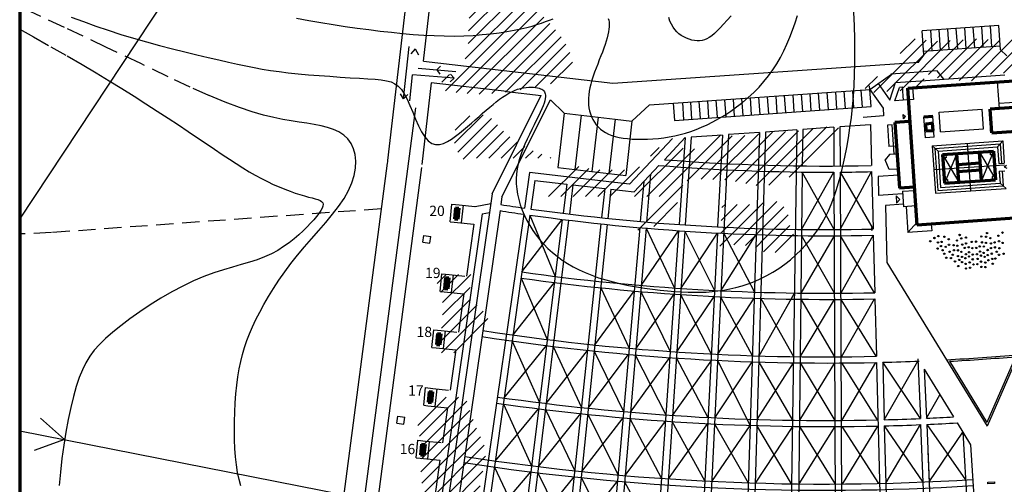
# Model space of a CAD drawing. Units: millimetres. Extents: x -1958 to 61275, y 559 to 85746.
# Drawn here: x 519 to 29315, y 51181 to 64766 of the extents above; entities that cross this region are included whole.
import ezdxf

# ---------------------------------------------------------------- set-up
doc = ezdxf.new("R2010")
doc.units = ezdxf.units.MM
doc.linetypes.add('DASHED', pattern=[19.05, 12.7, -6.35])
for name, color, linetype, lineweight in [('025', 1, 'Continuous', 30), ('035', 2, 'Continuous', 30), ('070', 3, 'Continuous', 70), ('M_DROGI', 4, 'Continuous', 30), ('M_DROGI POLNE', 5, 'Continuous', 30), ('M_LINIA ELEKTRYCZNA', 1, 'Continuous', 30)]:
    doc.layers.add(name, color=color, linetype=linetype, lineweight=lineweight)
doc.styles.get("Standard").update_dxf_attribs({"font": 'ARIAL.TTF'})
pattern_1 = [(45, (2486907.7, 2153703.32), (-179.605122, 179.605122), [])]

msp = doc.modelspace()

# ---------------------------------------------------------------- hatches: boundary and pattern name
at = {"layer": '035'}
h = msp.add_hatch(dxfattribs=at)
h.set_pattern_fill('ANSI31', color=256, scale=80, style=0)
h.set_pattern_definition(pattern_1)
edge = h.paths.add_edge_path()
edge.add_spline(control_points=[(12823.88, 62705.42), (13142.1, 62655.09), (13845.05, 62543.91), (14794.47, 62647.22), (15720.77, 62808.28), (16868.69, 63033.01), (16526.16, 64111.8), (16001.75, 64690.11), (15392.35, 65311.68), (15248.69, 66052.6), (14698.86, 66761.06), (14700.06, 67576.53), (14184.29, 69139.25), (13638.27, 68011.24), (14071.66, 67154.97), (13338.47, 66228.28), (13711.85, 65246.97), (13633.05, 64442.91), (13641.06, 63496.26), (13155.01, 63198.47), (12881.37, 63030.81)], knot_values=[0, 0, 0, 0, 967.05585376, 2136.29279453, 2771.39336425, 3983.89234413, 4635.98679721, 5610.20523098, 6442.22661845, 7139.47589851, 7831.00333358, 8960.14744183, 10079.17539612, 10647.74715493, 11672.04157056, 12852.05343363, 13578.41821764, 14635.19006408, 15324.54894711, 16212.66070321, 16212.66070321, 16212.66070321, 16212.66070321], degree=3, periodic=0)
edge.add_line((12881.37, 63030.81), (12823.88, 62705.42))
h = msp.add_hatch(dxfattribs=at)
h.set_pattern_fill('ANSI31', color=256, scale=80, style=0)
h.set_pattern_definition(pattern_1)
h.paths.add_polyline_path([(31937.16, 63871.1), (31044.32, 64166.21), (30398.28, 64152.76), (29738.79, 64220.03), (29173.49, 64166.21), (28527.4, 64206.58), (28024.17, 64171.39), (27289.15, 64139.32), (26683.43, 64206.58), (26414.29, 64072.05), (26185.47, 63587.74), (25929.74, 63170.69), (25229.82, 63036.19), (25258.63, 62619.29), (26024.91, 62672.26), (26408.29, 62698.76), (26929.43, 62813.81), (27003.26, 63223.57), (27269.98, 63059.38), (27519.37, 63076.82), (28108.78, 62961.3), (28527.84, 62990.6), (28766.33, 63164.01), (29015.72, 63181.45), (29550.34, 63224.51), (29886.81, 63184.17), (30169.46, 63130.35), (30724, 62997.09), (31107.77, 62722.9), (31367.39, 62524.95), (31501.96, 62175.2), (31555.79, 61771.6), (31690.41, 61354.56), (31950.54, 61136.31), (32511.44, 60870.27), (32794.09, 60816.46), (33089.4, 60861.38), (33647.23, 60850.45), (33935.39, 61218.25), (33834.86, 61402.92), (33727.65, 61585.04), (33843.94, 62027.22), (33749.69, 62363.52), (33480.5, 62619.14), (33009.45, 63009.26), (32471.79, 63264.43)])
h = msp.add_hatch(dxfattribs=at)
h.set_pattern_fill('ANSI31', color=256, scale=80, style=0)
h.set_pattern_definition(pattern_1)
edge = h.paths.add_edge_path()
edge.add_spline(control_points=[(21242.62, 59376.72), (21181.9, 59372.49), (21121.45, 59360.85), (21060.65, 59354.58)], knot_values=[2066.68170692, 2066.68170692, 2066.68170692, 2066.68170692, 2249.78523192, 2249.78523192, 2249.78523192, 2249.78523192], degree=3, periodic=0)
edge.add_line((21060.65, 59354.58), (20992.84, 58026.31))
edge.add_spline(control_points=[(20992.84, 58026.31), (21060.73, 58051.31), (21115.74, 58116.88), (21183.47, 58145.66)], knot_values=[5916.71848989, 5916.71848989, 5916.71848989, 5916.71848989, 6141.62429311, 6141.62429311, 6141.62429311, 6141.62429311], degree=3, periodic=0)
edge.add_line((21183.47, 58145.66), (21242.62, 59376.72))
edge = h.paths.add_edge_path()
edge.add_spline(control_points=[(22171.81, 59395.94), (22059.89, 59375.7), (21859.65, 59358.38), (21550.34, 59354.26), (21355.6, 59384.61), (21242.62, 59376.72)], knot_values=[1135.27197612, 1135.27197612, 1135.27197612, 1135.27197612, 1484.1044585, 1725.94106687, 2066.68170692, 2066.68170692, 2066.68170692, 2066.68170692], degree=3, periodic=0)
edge.add_line((21242.62, 59376.72), (21183.47, 58145.66))
edge.add_spline(control_points=[(21183.47, 58145.66), (21244.7, 58171.68), (21354.67, 58165.46), (21496.19, 58212.84), (21602.74, 58190.22), (21717.43, 58168.97), (21823.4, 58155.69), (21947.07, 58163.16), (22034.1, 58095.73), (22097.03, 58056.32), (22127.53, 58039.61)], knot_values=[6141.62429311, 6141.62429311, 6141.62429311, 6141.62429311, 6344.96862396, 6453.79747621, 6582.58950105, 6662.12906937, 6805.07171907, 6904.87342997, 7019.56239427, 7122.64336771, 7122.64336771, 7122.64336771, 7122.64336771], degree=3, periodic=0)
edge.add_line((22127.53, 58039.61), (22171.81, 59395.94))
edge = h.paths.add_edge_path()
edge.add_spline(control_points=[(22353.41, 59433.35), (22292.07, 59421), (22232.88, 59406.98), (22171.81, 59395.94)], knot_values=[944.94265754, 944.94265754, 944.94265754, 944.94265754, 1135.27197612, 1135.27197612, 1135.27197612, 1135.27197612], degree=3, periodic=0)
edge.add_line((22171.81, 59395.94), (22127.53, 58039.61))
edge.add_spline(control_points=[(22127.53, 58039.61), (22185.78, 58007.71), (22246.63, 57982.94), (22309.95, 57968.23)], knot_values=[7122.64336771, 7122.64336771, 7122.64336771, 7122.64336771, 7319.51351788, 7319.51351788, 7319.51351788, 7319.51351788], degree=3, periodic=0)
edge.add_line((22309.95, 57968.23), (22353.41, 59433.35))
h = msp.add_hatch(dxfattribs=at)
h.set_pattern_fill('ANSI31', color=256, scale=80, style=0)
h.set_pattern_definition(pattern_1)
edge = h.paths.add_edge_path()
edge.add_spline(control_points=[(23155.48, 58468.57), (23147.02, 58528.12), (23048.41, 58631.69), (23040.09, 58812.18), (22992.14, 58973.62), (23002.41, 59142.63), (22838.23, 59318.21), (22763.04, 59419.62), (22620.87, 59464.62)], knot_values=[180.95708123, 180.95708123, 180.95708123, 180.95708123, 366.92463406, 563.55299589, 708.54705939, 873.44379943, 1047.00387992, 1368.87379128, 1368.87379128, 1368.87379128, 1368.87379128], degree=3, periodic=0)
edge.add_spline(control_points=[(22620.87, 59464.62), (22592.56, 59462.95), (22529.63, 59460.66), (22471.33, 59453.66), (22440.59, 59448.98)], knot_values=[688.83211333, 688.83211333, 688.83211333, 688.83211333, 765.49186611, 856.6237116, 856.6237116, 856.6237116, 856.6237116], degree=3, periodic=0)
edge.add_spline(control_points=[(22440.59, 59448.98), (22410.8, 59444.44), (22381.87, 59439.07), (22353.41, 59433.35)], knot_values=[856.6237116, 856.6237116, 856.6237116, 856.6237116, 944.94265754, 944.94265754, 944.94265754, 944.94265754], degree=3, periodic=0)
edge.add_line((22353.41, 59433.35), (22309.95, 57968.23))
edge.add_spline(control_points=[(22309.95, 57968.23), (22421.56, 57942.32), (22609.7, 57950.79), (22859.56, 58011.41), (22966.3, 58101.83), (23015.56, 58154.67)], knot_values=[7319.51351788, 7319.51351788, 7319.51351788, 7319.51351788, 7666.47821355, 7866.75423222, 8078.5089438, 8078.5089438, 8078.5089438, 8078.5089438], degree=3, periodic=0)
edge.add_spline(control_points=[(23015.56, 58154.67), (23065.72, 58221.56), (23115.87, 58288.46), (23142.47, 58369.35), (23142.47, 58369.35)], knot_values=[1468.9335806, 1468.9335806, 1468.9335806, 1468.9335806, 1593.6289002, 1718.3242198, 1718.3242198, 1718.3242198, 1718.3242198], degree=3, periodic=0)
edge.add_spline(control_points=[(23142.47, 58369.35), (23149.79, 58401.49), (23153.19, 58434.83), (23155.48, 58468.57)], knot_values=[8329.78892393, 8329.78892393, 8329.78892393, 8329.78892393, 8430.15565553, 8430.15565553, 8430.15565553, 8430.15565553], degree=3, periodic=0)
h = msp.add_hatch(dxfattribs=at)
h.set_pattern_fill('ANSI31', color=256, scale=80, style=0)
h.set_pattern_definition(pattern_1)
edge = h.paths.add_edge_path()
edge.add_spline(control_points=[(11982.2, 38572.14), (12267.22, 38770.18), (12885.66, 39199.9), (11814.15, 39982.22), (11278.37, 41063.67), (12160.54, 42018.55), (11910.85, 43358.3), (12998.29, 43923.8), (13736.91, 45199.91), (12269.67, 45979.56), (12897.51, 47215.05), (12397.37, 47707.45), (12109.92, 47990.45)], knot_values=[0, 0, 0, 0, 841.14062001, 1825.15148363, 3020.86326877, 4105.71204356, 5247.99103636, 6547.28639364, 7429.74221104, 9017.09532515, 9815.94456954, 10895.54568535, 10895.54568535, 10895.54568535, 10895.54568535], degree=3, periodic=0)
edge.add_line((12109.92, 47990.45), (11931.29, 48801.28))
edge.add_line((11931.29, 48801.28), (12470.76, 49220.64))
edge.add_line((12470.76, 49220.64), (12890.43, 50139.32))
edge.add_line((12890.43, 50139.32), (13929.65, 50778.4))
edge.add_line((13929.65, 50778.4), (14169.39, 52176.43))
edge.add_line((14169.39, 52176.43), (13934.22, 52699.61))
edge.add_line((13934.22, 52699.61), (12165.1, 52883.09))
edge.add_spline(control_points=[(12165.1, 52883.09), (12180.14, 52787.37), (12234.41, 52459.08), (12304.96, 51951.26), (12192.66, 51312.34), (12599.43, 50421.71), (12035.26, 49831.95), (11648.21, 49427.34)], knot_values=[0, 0, 0, 0, 288.93860566, 990.4665509, 1530.08052299, 2203.80555091, 3676.02729037, 3676.02729037, 3676.02729037, 3676.02729037], degree=3, periodic=0)
edge.add_spline(control_points=[(11648.21, 49427.34), (11451.28, 49179.24), (11108.53, 48747.42), (10939.95, 47906.56), (11357.46, 47321.16), (11878.67, 46397.02), (10771.59, 45719.44), (11018.6, 44729.25), (10767.11, 43918.16), (10814.35, 43027.63), (10418.27, 42092.22), (10470.35, 40989.14), (10624.16, 39883.46), (10343.35, 38992.05), (10097.94, 38569.31), (9981.54, 38368.8)], knot_values=[0, 0, 0, 0, 949.79164964, 1653.12182601, 2351.31826906, 3078.34729253, 4455.81507494, 5055.29021939, 5941.6461506, 6965.55819409, 7673.37087096, 8932.1928158, 10210.9708111, 10981.9553207, 11677.54590575, 11677.54590575, 11677.54590575, 11677.54590575], degree=3, periodic=0)
edge.add_spline(control_points=[(9981.54, 38368.8), (9967.18, 38278.61), (9919.57, 37979.65), (9988.99, 37578), (10146.34, 37132.7), (10232.16, 36676.72), (10272.74, 36229.91), (10378.72, 35940.13), (10403.76, 35834.13), (10410.59, 35803.52)], knot_values=[4430.09805905, 4430.09805905, 4430.09805905, 4430.09805905, 4703.39161508, 5336.05107838, 5620.11745726, 6121.98070341, 6723.74718139, 6954.20266096, 7047.28109666, 7047.28109666, 7047.28109666, 7047.28109666], degree=3, periodic=0)
edge.add_line((10410.59, 35803.52), (12483.27, 35850.07))
edge.add_spline(control_points=[(12483.27, 35850.07), (12665.91, 36064.48), (13179.19, 36463.82), (12816.55, 37201.4), (12124.19, 37501.69), (11284.79, 37098.43), (10941.82, 38164.87), (11569.71, 38410.66), (11982.2, 38572.14)], knot_values=[4949.87957876, 4949.87957876, 4949.87957876, 4949.87957876, 5763.85925672, 6289.38734854, 7092.89040672, 7860.31183234, 8439.50953257, 9548.78776515, 9548.78776515, 9548.78776515, 9548.78776515], degree=3, periodic=0)

# ---------------------------------------------------------------- linework, layer by layer
at = {"layer": '025'}
for p, q in [((29156.53, 64594.72), (26912.01, 64437.77)), ((27951.43, 63908.98), (27909.58, 64507.52)), ((28200.82, 63926.42), (28158.97, 64524.96)), ((28450.21, 63943.86), (28408.36, 64542.4)), ((28699.6, 63961.3), (28657.75, 64559.84)), ((28948.99, 63978.74), (28907.14, 64577.28)), ((29206.14, 63885.2), (29156.53, 64594.72)), ((26960.75, 63740.76), (26912.01, 64437.77)), ((27203.26, 63856.67), (27161.4, 64455.21)), ((27452.65, 63874.11), (27410.79, 64472.64)), ((27702.04, 63891.55), (27660.18, 64490.08)), ((29198.38, 63996.18), (26953.87, 63839.23)), ((26960.75, 63740.76), (26788.13, 63512.47)), ((29206.14, 63885.2), (29383.55, 63708.4)), ((25380.76, 62723.55), (26018.36, 63173.02)), ((27346.25, 63265.87), (25992.78, 63171.23)), ((26876.65, 62978.52), (29327.36, 63149.89)), ((27544.6, 63025.23), (27346.25, 63265.87)), ((25627.68, 62897.61), (25966.45, 62417.05)), ((25966.45, 62417.05), (26136.83, 62926.79)), ((26116.9, 62393.97), (26247.31, 62784.14)), ((26136.83, 62926.79), (26876.65, 62978.52)), ((26331.41, 62790.03), (26247.31, 62784.14)), ((26330.72, 62799.88), (26357.92, 62410.83)), ((29171.93, 62164.95), (29117.17, 62948.04)), ((25383.22, 62723.72), (25769.19, 62176.2)), ((26633.24, 62774.35), (26657.19, 62431.75)), ((26357.92, 62410.83), (26116.9, 62393.97)), ((26657.19, 62431.75), (26357.92, 62410.83)), ((29764.99, 62356.79), (29161.46, 62314.59)), ((25784.87, 61951.89), (25187.06, 61910.09)), ((25769.19, 62176.2), (25784.87, 61951.89)), ((26365.76, 61867.33), (26356.93, 61993.61)), ((26356.93, 61993.61), (26422.48, 61934.75)), ((26365.76, 61867.33), (26356.93, 61993.61)), ((26356.93, 61993.61), (26422.48, 61934.75)), ((26365.76, 61867.33), (26422.48, 61934.75)), ((26365.76, 61867.33), (26422.48, 61934.75)), ((26963.97, 61922.4), (27223.34, 61940.54)), ((27006.52, 61313.89), (26963.97, 61922.4)), ((27006.52, 61313.89), (26963.97, 61922.4)), ((27265.89, 61332.03), (27223.34, 61940.54)), ((27265.89, 61332.03), (27223.34, 61940.54)), ((27412.11, 62065.68), (28668.56, 62153.54)), ((27452.92, 61482.1), (27412.11, 62065.68)), ((27452.92, 61482.1), (27412.11, 62065.68)), ((28708.21, 61569.88), (28667.4, 62153.46)), ((26037.25, 61688.65), (25897.59, 61678.89)), ((25897.59, 61678.89), (25940.83, 61060.5)), ((26097.23, 60830.85), (26037.25, 61688.65)), ((27452.92, 61482.1), (28709.37, 61569.96)), ((18353.17, 59953.45), (19610.16, 61290.93)), ((25937.94, 61065.54), (26159.93, 61081.06)), ((27265.89, 61332.03), (27006.52, 61313.89)), ((27202.07, 61074.7), (29269.08, 61219.24)), ((27202.07, 61074.7), (27299.01, 59688.46)), ((27377.11, 60922.54), (27202.07, 61074.7)), ((27287.46, 61000.47), (29194.86, 61133.85)), ((28332.59, 59760.74), (28235.66, 61146.97)), ((29269.08, 61219.24), (29111.58, 61043.82)), ((29194.86, 61133.85), (29234.38, 60568.59)), ((29269.08, 61219.24), (29314.19, 60574.17)), ((25956.92, 60821.04), (25829.23, 60670.98)), ((26097.23, 60830.85), (25956.92, 60821.04)), ((26177.04, 60836.43), (26107.21, 60831.55)), ((27287.46, 61000.47), (27373.23, 59773.85)), ((27377.11, 60922.54), (29116.92, 61044.2)), ((27377.11, 60922.54), (27451.17, 59863.5)), ((27377.11, 60922.54), (27451.33, 59861.18)), ((27506.57, 60820.51), (27983.41, 60011.8)), ((27527.92, 60801.95), (27607.72, 60807.53)), ((27607.72, 60807.53), (27527.92, 60801.95)), ((27527.92, 60801.95), (27533.5, 60722.15)), ((27924.81, 60849.76), (27564.43, 59982.51)), ((27607.72, 60807.53), (27613.3, 60727.73)), ((28584.68, 60895.9), (29062.25, 60087.24)), ((29003.14, 60921.98), (28643.27, 60057.94)), ((28984.36, 60903.8), (28904.56, 60898.22)), ((28904.56, 60898.22), (28910.14, 60818.41)), ((28910.14, 60818.41), (28904.56, 60898.22)), ((28910.14, 60818.41), (28904.56, 60898.22)), ((28910.14, 60818.41), (28989.94, 60823.99)), ((28989.94, 60823.99), (28910.14, 60818.41)), ((28910.14, 60818.41), (28989.94, 60823.99)), ((28984.36, 60903.8), (28989.94, 60823.99)), ((29116.92, 61044.2), (29150.59, 60562.73)), ((18486.64, 59730.42), (19214.21, 60504.57)), ((25946.22, 60380.61), (25828.86, 60670.55)), ((27250.54, 60381.58), (29317.55, 60526.12)), ((27613.3, 60727.73), (27533.5, 60722.15)), ((29150.59, 60562.73), (29314.19, 60574.17)), ((29313.45, 60462.68), (29380.02, 60509.2)), ((26220.19, 60219.29), (25620.87, 60177.39)), ((26207.63, 60398.89), (25946.22, 60380.61)), ((29034.59, 60185.55), (28954.78, 60179.97)), ((29034.59, 60185.55), (29040.17, 60105.75)), ((29166.22, 60339.11), (29329.82, 60350.55)), ((29166.22, 60339.11), (29191.14, 59982.83)), ((29168.18, 60311.18), (29190.97, 59985.16)), ((29250.02, 60344.97), (29280.63, 59907.23)), ((29313.45, 60462.68), (29385.85, 60425.88)), ((18353.17, 59953.45), (17831.64, 60014.2)), ((25620.87, 60177.39), (25634.96, 59623.51)), ((27373.23, 59773.85), (29280.63, 59907.23)), ((27451.33, 59861.18), (29191.14, 59982.83)), ((27578.14, 60083.71), (27657.95, 60089.29)), ((27657.95, 60089.29), (27578.14, 60083.71)), ((27578.14, 60083.71), (27583.72, 60003.9)), ((27663.53, 60009.48), (27583.72, 60003.9)), ((27657.95, 60089.29), (27663.53, 60009.48)), ((28954.78, 60179.97), (28960.36, 60100.17)), ((28955.83, 60165.01), (28958.27, 60130.09)), ((29040.17, 60105.75), (28960.36, 60100.17)), ((29366.01, 59833), (29190.97, 59985.16)), ((17810.44, 59809.18), (18486.64, 59730.42)), ((26341.06, 59672.89), (25634.96, 59623.51)), ((26151.29, 59610.59), (26166.25, 59396.66)), ((26151.29, 59610.59), (26166.25, 59396.66)), ((26254.89, 59510.34), (26151.29, 59610.59)), ((26332.57, 59747.48), (26697.75, 59773.01)), ((26332.57, 59747.48), (26363.96, 59298.57)), ((27299.01, 59688.46), (29366.01, 59833)), ((13104.97, 58858.14), (13157.06, 59372.8)), ((13157.06, 59372.8), (13375.94, 59350.65)), ((13375.94, 59350.65), (13834.41, 59304.25)), ((13375.94, 59350.65), (13834.41, 59304.25)), ((13443.25, 58823.91), (13495.33, 59338.57)), ((13836.32, 59305.24), (14292.81, 59388.51)), ((26358.73, 59373.39), (25840.51, 59337.15)), ((26254.89, 59510.34), (26166.25, 59396.66)), ((26729.15, 59324.11), (26363.96, 59298.57)), ((13316.13, 59256.19), (13284.18, 58940.52)), ((14047.01, 59086.99), (14254.92, 59124.92)), ((26439.85, 59303.88), (26493.32, 58539.27)), ((13104.97, 58858.14), (13224.36, 58846.06)), ((13224.36, 58846.06), (13323.86, 58835.99)), ((13323.86, 58835.99), (13801.92, 58787.61)), ((26493.32, 58539.27), (26762.38, 58848.8)), ((27176.96, 58788.35), (27190.96, 58588.06)), ((27190.96, 58588.06), (26493.32, 58539.27)), ((12812.19, 56821.11), (12864.28, 57335.76)), ((12864.28, 57335.76), (13083.16, 57313.61)), ((13083.16, 57313.61), (13541.63, 57267.21)), ((13083.16, 57313.61), (13541.63, 57267.21)), ((13023.35, 57219.16), (12991.4, 56903.48)), ((13150.47, 56786.87), (13202.55, 57301.53)), ((12812.19, 56821.11), (12931.58, 56809.02)), ((12931.58, 56809.02), (13031.08, 56798.95)), ((13031.08, 56798.95), (13509.14, 56750.57)), ((12576.82, 55183.49), (12628.91, 55698.15)), ((12628.91, 55698.15), (12847.79, 55676)), ((12787.98, 55581.54), (12756.03, 55265.86)), ((12847.79, 55676), (13306.26, 55629.6)), ((12847.79, 55676), (13306.26, 55629.6)), ((12915.1, 55149.25), (12967.18, 55663.91)), ((12576.82, 55183.49), (12696.21, 55171.41)), ((12696.21, 55171.41), (12795.71, 55161.34)), ((12795.71, 55161.34), (13273.77, 55112.95)), ((12333.67, 53491.7), (12385.75, 54006.36)), ((12385.75, 54006.36), (12604.64, 53984.21)), ((12544.82, 53889.75), (12512.87, 53574.08)), ((12604.64, 53984.21), (13063.1, 53937.81)), ((12604.64, 53984.21), (13063.1, 53937.81)), ((12671.94, 53457.47), (12724.03, 53972.13)), ((12333.67, 53491.7), (12453.06, 53479.62)), ((12453.06, 53479.62), (12552.55, 53469.55)), ((12552.55, 53469.55), (13030.61, 53421.17)), ((12112.6, 51953.64), (12164.69, 52468.3)), ((12164.69, 52468.3), (12383.57, 52446.14)), ((12383.57, 52446.14), (12842.04, 52399.74)), ((12383.57, 52446.14), (12842.04, 52399.74)), ((12450.87, 51919.4), (12502.96, 52434.06)), ((12323.76, 52351.69), (12291.81, 52036.01)), ((12112.6, 51953.64), (12231.99, 51941.55)), ((12231.99, 51941.55), (12331.48, 51931.49)), ((12331.48, 51931.49), (12809.55, 51883.1))]:
    msp.add_line(p, q, dxfattribs=at)
msp.add_circle((28284.13, 60453.86), 9.07, dxfattribs=at)
for radius, start, end in [(60180, 265.3578827, 270.2339764), (60000, 265.495136, 271.2755824)]:
    msp.add_arc((24084.67, 120487.16), radius, start, end, dxfattribs=at)
at = {"layer": '035'}
for p, q in [((11744.71, 62452.15), (11906.81, 63982.45)), ((12086.88, 63917.67), (11957.2, 63763.83)), ((12086.88, 63917.67), (12181.25, 63739.98)), ((26960.01, 63740.71), (26798.92, 63527.66)), ((26960.01, 63740.71), (26798.92, 63527.66)), ((26960.3, 63740.81), (26799.21, 63527.77)), ((26960.3, 63740.81), (26799.21, 63527.77)), ((12328.9, 63554.62), (17863.25, 62909.98)), ((12720.77, 63298.28), (12821.48, 63404)), ((17863.25, 62909.98), (26810.58, 63528.48)), ((11924.78, 62395.47), (12005.84, 63156.69)), ((13224.79, 63051.2), (12005.84, 63156.69)), ((12170.67, 63345.89), (13270.87, 63250.67)), ((12720.77, 63298.28), (12801.81, 63176.83)), ((13224.91, 63054.31), (13119.86, 63167.96)), ((14764.01, 62666.93), (12557.46, 62923.94)), ((13224.79, 63051.2), (13111.33, 62945.94)), ((25381.41, 62723.6), (25374.16, 62827.24)), ((25381.41, 62723.6), (25374.16, 62827.24)), ((11744.71, 62452.15), (11651.28, 62596.37)), ((11744.71, 62452.15), (11866.29, 62573.6)), ((14333.57, 59672.1), (15771.14, 62554.42)), ((14764.01, 62666.93), (15768.88, 62549.88)), ((22174.21, 61998.11), (22139.33, 62496.89)), ((22423.6, 62015.54), (22388.72, 62514.33)), ((22672.99, 62032.98), (22638.11, 62531.77)), ((22922.38, 62050.42), (22887.5, 62549.2)), ((23171.77, 62067.86), (23136.89, 62566.64)), ((23421.16, 62085.3), (23386.28, 62584.08)), ((23670.55, 62102.74), (23635.67, 62601.52)), ((23919.94, 62120.18), (23885.07, 62618.96)), ((24169.33, 62137.62), (24134.46, 62636.4)), ((24418.73, 62155.06), (24383.85, 62653.84)), ((24668.12, 62172.5), (24633.24, 62671.28)), ((24917.51, 62189.94), (24882.63, 62688.72)), ((25166.9, 62207.37), (25132.02, 62706.16)), ((25166.9, 62207.37), (25132.02, 62706.16)), ((25416.29, 62224.81), (25381.41, 62723.6)), ((25416.29, 62224.81), (25381.41, 62723.6)), ((25416.29, 62224.81), (25381.41, 62723.6)), ((25416.29, 62224.81), (25381.41, 62723.6)), ((14623.63, 59581.51), (16039.6, 62420.52)), ((16039.6, 62420.52), (16439.47, 62033.26)), ((18426.04, 61801.87), (18942.51, 62273.34)), ((19944.58, 61842.2), (19909.71, 62340.98)), ((20179.08, 61858.59), (20144.2, 62357.37)), ((20179.08, 61858.59), (20144.2, 62357.37)), ((20428.47, 61876.03), (20393.59, 62374.81)), ((20428.47, 61876.03), (20393.59, 62374.81)), ((20677.86, 61893.47), (20642.98, 62392.25)), ((20927.25, 61910.91), (20892.37, 62409.69)), ((21176.64, 61928.35), (21141.76, 62427.13)), ((21426.03, 61945.79), (21391.15, 62444.57)), ((21675.42, 61963.23), (21640.55, 62462.01)), ((21924.82, 61980.67), (21889.94, 62479.45)), ((13233.58, 61151.27), (14069.11, 61986.8)), ((13258.95, 61535.85), (13681.65, 61958.55)), ((16439.47, 62033.26), (16254.36, 60444.01)), ((16439.47, 62033.26), (17929.4, 61859.72)), ((16936.12, 61975.41), (16751, 60386.16)), ((17432.76, 61917.56), (17247.64, 60328.31)), ((13336.66, 60895.13), (14314.93, 61873.41)), ((13484.77, 60684.04), (14494.68, 61693.95)), ((17929.4, 61859.72), (17744.28, 60270.46)), ((17929.4, 61859.72), (18426.04, 61801.87)), ((18426.04, 61801.87), (18240.93, 60212.61)), ((22428.96, 59929.55), (24128.37, 61628.96)), ((25393.11, 61695.31), (24505.01, 61633.21)), ((24505.01, 61633.21), (24509.69, 60488.66)), ((25400.17, 61703.72), (25430.74, 60502.26)), ((13877.82, 60717.87), (14666.62, 61506.68)), ((14237.03, 60717.87), (14857.17, 61338.02)), ((19220.98, 59595.26), (21024.6, 61398.87)), ((21245.94, 61405.31), (19935.81, 34138.03)), ((20035.19, 60050.25), (21355.55, 61370.61)), ((21068.15, 61392.88), (20152.42, 61328.84)), ((20449.69, 60105.54), (21724.93, 61380.79)), ((20794.62, 60091.26), (22131.2, 61427.84)), ((21068.15, 61392.88), (20931.08, 58707.59)), ((21141.49, 60078.92), (22535.67, 61473.1)), ((22157.64, 61469.06), (21245.94, 61405.31)), ((22157.64, 61469.06), (21248.75, 33632.92)), ((21457.45, 60035.67), (22916.08, 61494.31)), ((22334.68, 61481.44), (21505.81, 33534.02)), ((21754.56, 59973.57), (23299.79, 61518.8)), ((22062.21, 59922.02), (23717.29, 61577.09)), ((23243.03, 61544.96), (22334.68, 61481.44)), ((23243.03, 61544.96), (22834.96, 32966.87)), ((23020.08, 60161.46), (24463.61, 61604.99)), ((23419.5, 61557.3), (23407.46, 60490.98)), ((24325.06, 61620.62), (23419.5, 61557.3)), ((24325.06, 61620.62), (24329.69, 60487.66)), ((14596.24, 60717.87), (15066.13, 61187.77)), ((14955.45, 60717.87), (15291.86, 61054.29)), ((19372.05, 60672.52), (19977.37, 61316.6)), ((19977.37, 61316.6), (19800.99, 58775.65)), ((20152.42, 61328.84), (19981.89, 58763.36)), ((15314.66, 60717.87), (15532.65, 60935.87)), ((15673.87, 60717.87), (15786.41, 60830.42)), ((18501.79, 59594.48), (19919.86, 61012.56)), ((18861.39, 59594.87), (20251.48, 60984.96)), ((18964.82, 60775.93), (19216.68, 61027.79)), ((15984.62, 59591.78), (16870.23, 60477.4)), ((16033.08, 60717.87), (16050.1, 60734.89)), ((15433.16, 60293.57), (15284.09, 59256.37)), ((17831.64, 60014.2), (15433.16, 60293.57)), ((16254.36, 60444.01), (18240.93, 60212.61)), ((16344.21, 59592.17), (17164.54, 60412.5)), ((16703.81, 59592.55), (17489.68, 60378.42)), ((17063.4, 59592.94), (17844.52, 60374.05)), ((17423, 59593.33), (18209.17, 60379.49)), ((17782.6, 59593.71), (18647.46, 60458.57)), ((18971.58, 60246.41), (18852.96, 58848.78)), ((23405.43, 60310.99), (23095.8, 32880.04)), ((23386.47, 58631.1), (24330.42, 60307.66)), ((24337.28, 58627.67), (23405.43, 60310.99)), ((24330.42, 60307.66), (24443.62, 32587.89)), ((24510.42, 60308.66), (24623.62, 32588.62)), ((24510.42, 60308.66), (25478.05, 58642.85)), ((24517.28, 58628.67), (25435.32, 60322.31)), ((25435.32, 60322.31), (25458.09, 59427.37)), ((15585.17, 60068.38), (15467.27, 59230.32)), ((15585.17, 60068.38), (16516.69, 59959.88)), ((16516.69, 59959.88), (16409.82, 59105.1)), ((16697.92, 59938.77), (16593.44, 59082.42)), ((16697.92, 59938.77), (17629.2, 59830.29)), ((17904.7, 60005.69), (17831.64, 60014.2)), ((18600.54, 58615.61), (19913.83, 59928.9)), ((18771.36, 60033.36), (18668.65, 58864.71)), ((14333.57, 59672.1), (11545.03, 40270.66)), ((17629.2, 59830.29), (17538.13, 58974.54)), ((17810.44, 59809.18), (17722.14, 58955.23)), ((14623.63, 59581.51), (14591.77, 59359.87)), ((15323.39, 59529.83), (15284.09, 59256.37)), ((19065.74, 58721.59), (19761.19, 59417.04)), ((25458.09, 59427.37), (25478.05, 58642.85)), ((25840.51, 59337.15), (25883.04, 57665.35)), ((14047.01, 59086.99), (11340.13, 40253.67)), ((14566.16, 59181.69), (11851.97, 40297.44)), ((15258.48, 59078.2), (12343.61, 38797.75)), ((15442.2, 59052.07), (12518.04, 38265.69)), ((15258.48, 59078.2), (12534.86, 40128.4)), ((15442.2, 59052.07), (16179.05, 57259.48)), ((13801.92, 58787.61), (13582.73, 57262.6)), ((16387.48, 58926.5), (13593.18, 36578.18)), ((16571.65, 58903.75), (13836.56, 36484.55)), ((17519.08, 58795.55), (15093.16, 36001.11)), ((15208.16, 57388.45), (16387.48, 58926.5)), ((17703.63, 58776.18), (15338.86, 35906.58)), ((12312.58, 58257.69), (12340.25, 58455.76)), ((12340.25, 58455.76), (12538.32, 58428.09)), ((18652.89, 58685.4), (16607.94, 35418.34)), ((18837.73, 58669.43), (16856.13, 35322.85)), ((19788.53, 58596.08), (18138.78, 34829.39)), ((19969.95, 58583.76), (18384.71, 34734.78)), ((18695.65, 56995.45), (19788.53, 58596.08)), ((18837.73, 58669.43), (19672.19, 56920.12)), ((20921.9, 58527.83), (19681.89, 34235.72)), ((19858.53, 56907.46), (20921.9, 58527.83)), ((19969.95, 58583.76), (20836.26, 56850.01)), ((21026.61, 56840.58), (22060.05, 58480.2)), ((21107.24, 58518.64), (22005.23, 56801.1)), ((25477.06, 58462.78), (24535.44, 56768.75)), ((25482.62, 58462.91), (25525.35, 56783.44)), ((12312.58, 58257.69), (12510.65, 58230.02)), ((12510.65, 58230.02), (12538.32, 58428.09)), ((24338.02, 58447.67), (23365.47, 56771.21)), ((24344.88, 56767.69), (23384.44, 58451.11)), ((25514.77, 56783.21), (24523.55, 58448.71)), ((31050.03, 58026.91), (28813.72, 52880.3)), ((25883.04, 57665.35), (28813.72, 52880.3)), ((12629.44, 57314.23), (12633.08, 57317.87)), ((12728.41, 57053.99), (12992.29, 57317.87)), ((12830.66, 56797.03), (13351.5, 57317.87)), ((12888.23, 56495.4), (13710.71, 57317.87)), ((14949.06, 55546.59), (16156.72, 57080.87)), ((15183.09, 57210.21), (15948.28, 55413.85)), ((12885.15, 56133.11), (13689.74, 56937.7)), ((13509.14, 56750.57), (13347.36, 55624.98)), ((17339.53, 55254.96), (18490.04, 56832.54)), ((17512.32, 56926.05), (18342.95, 55158.99)), ((18538.34, 55142.11), (19659.73, 56740.55)), ((18680.43, 56816.09), (19543.39, 55064.58)), ((19846.59, 56727.85), (20741.43, 54992.43)), ((22140.55, 54935.98), (23174.9, 56773.65)), ((12858.27, 55747.01), (13706.68, 56595.42)), ((19735.17, 55051.55), (20827.08, 56670.24)), ((20937.35, 54982.72), (21999.35, 56621.19)), ((21017.97, 56660.79), (21944.53, 54942.09)), ((22190.35, 56615.24), (23148.35, 54913.84)), ((23344.48, 54911.33), (24345.62, 56587.69)), ((23363.44, 56591.23), (24352.48, 54907.7)), ((24536.71, 56588.75), (25556.51, 54923.67)), ((24548.59, 54908.8), (25518.81, 56603.25)), ((25529.93, 56603.5), (25572.66, 54924.04)), ((12831.91, 55361.44), (13899.56, 56429.1)), ((12857.55, 55027.87), (14073.48, 56243.81)), ((13216.76, 55027.87), (14213.91, 56025.03)), ((14923.98, 55368.35), (15717.51, 53568.22)), ((13273.77, 55112.95), (13104.21, 53933.19)), ((14689.95, 53704.73), (15925.95, 55235.24)), ((15917.71, 53543.49), (17125.4, 55096.44)), ((16121.16, 55211.13), (16947.6, 53425.87)), ((17321.01, 55075.91), (18180.1, 53306.13)), ((17148.22, 53404.82), (18327.19, 54979.68)), ((18381.04, 53288.78), (19530.93, 54885.01)), ((18523.12, 54962.76), (19414.59, 53209.05)), ((19611.8, 53195.65), (20763.86, 54811.06)), ((19723.23, 54871.95), (20646.61, 53134.85)), ((20848.08, 53124.87), (21938.65, 54762.18)), ((20928.71, 54802.93), (21877.95, 52903.17)), ((22085.41, 53076.8), (23145.78, 54733.86)), ((22135.21, 54756.06), (23121.79, 53054.03)), ((24353.21, 54727.7), (23323.49, 53051.45)), ((23342.45, 54731.34), (24360.07, 53047.72)), ((24549.87, 54728.8), (25598.26, 53064.14)), ((24561.75, 53048.84), (25560.55, 54743.72)), ((25577.24, 54744.1), (26140.34, 32611.01)), ((25757.19, 54748.43), (25799.91, 53068.97)), ((26859.26, 53104.26), (25757.19, 54748.43)), ((25799.91, 53068.97), (26790.14, 54782.83)), ((26787.44, 54848.45), (26859.26, 53104.26)), ((27710.61, 54777.12), (28806.16, 52988.37)), ((29642.12, 54912.23), (28806.16, 52988.37)), ((26974.62, 54542.82), (27037.33, 53111.82)), ((26974.62, 54542.82), (27827.02, 53151.07)), ((12163, 52896.49), (12994.39, 53727.87)), ((12476.52, 52850.79), (13353.6, 53727.87)), ((12801.97, 52817.04), (13598.99, 53614.05)), ((27037.33, 53111.82), (27432.34, 53795.49)), ((13030.61, 53421.17), (12883.14, 52395.13)), ((13127.43, 52783.28), (13686.93, 53342.78)), ((14430.84, 51862.86), (15695.18, 53389.61)), ((14664.88, 53526.48), (15486.75, 51722.59)), ((15895.91, 53364.81), (16750.76, 51576.32)), ((11552.62, 52970.23), (11580.29, 53168.31)), ((11580.29, 53168.31), (11778.37, 53140.64)), ((11750.7, 52942.56), (11778.37, 53140.64)), ((13452.88, 52749.53), (13780.29, 53076.93)), ((15692.46, 51697.18), (16928.55, 53246.88)), ((16956.91, 51554.69), (18164.34, 53126.83)), ((17129.7, 53225.78), (18017.25, 51453.28)), ((18223.73, 51435.44), (19402.13, 53029.48)), ((18365.81, 53109.42), (19285.79, 51353.51)), ((20551.79, 51277.27), (19599.87, 53016.04)), ((11552.62, 52970.23), (11750.7, 52942.56)), ((13778.34, 52715.77), (13880.87, 52818.3)), ((20637.44, 52955.08), (19488.44, 51339.74)), ((20758.81, 51267.01), (21877.95, 52903.17)), ((20839.44, 52945.07), (21823.13, 51224.07)), ((23119.22, 52874.05), (22030.27, 51217.61)), ((23095.23, 51194.22), (22080.07, 52896.88)), ((24360.81, 52867.72), (23302.49, 51191.57)), ((23321.46, 52871.46), (24367.67, 51187.73)), ((24563.03, 52868.85), (25640, 51204.61)), ((25602.3, 52884.19), (24574.91, 51188.89)), ((25804.49, 52889.03), (26320.29, 32615.59)), ((25804.49, 52889.03), (26935.78, 51245.83)), ((25847.22, 51209.57), (26866.66, 52924.41)), ((26866.66, 52924.41), (27701.37, 32653.01)), ((27045.21, 52932), (27888.46, 33690.46)), ((27045.21, 52932), (28182.2, 51308.4)), ((27118.77, 51253.61), (28099.39, 52706.35)), ((27933.76, 52976.79), (28325.89, 52336.54)), ((28099.39, 52706.35), (28338.29, 48673.02)), ((27079.36, 52152.74), (27933.21, 32669.23)), ((28325.89, 52336.54), (28553.07, 48686.06)), ((12809.55, 51883.1), (12647.77, 50757.51)), ((14405.77, 51684.62), (15255.98, 49876.96)), ((14171.74, 50021), (15464.42, 51543.98)), ((15467.22, 49850.87), (16731.71, 51397.33)), ((15670.67, 51518.5), (16553.92, 49726.76)), ((16765.6, 49704.55), (18001.49, 51273.97)), ((16938.4, 51375.64), (17854.41, 49600.42)), ((18208.51, 51256.09), (19156.99, 49497.98)), ((28833.37, 51201.12), (29027.94, 51214.73))]:
    msp.add_line(p, q, dxfattribs=at)
for points in [[(18942.51, 62273.34), (25381.41, 62723.6)], [(25132.02, 62706.16), (25381.41, 62723.6)], [(19632.18, 62321.57), (19667.06, 61822.79), (25416.29, 62224.81)]]:
    msp.add_lwpolyline(points, dxfattribs=at)
msp.add_lwpolyline([(29025.35, 51251.82), (29028.62, 51205.05), (28834.05, 51191.44), (28830.78, 51238.21)], close=True, dxfattribs=at)
for centre in [(27385.24, 58439.37), (27385.54, 58439.39), (28008.61, 58470.3), (28811.6, 58526.45), (29142.41, 58446.25), (29142.71, 58446.27), (29261.21, 58538.4), (29261.51, 58538.42), (27147.8, 58285.49), (27148.09, 58285.51), (27270.51, 58382.39), (27270.81, 58382.41), (27375.3, 58254.25), (27375.59, 58254.27), (27479.96, 58268.18), (27480.26, 58268.2), (27561.12, 58419.52), (27561.42, 58419.54), (27691.59, 58344.8), (27691.88, 58344.82), (27697.01, 58183.68), (27697.31, 58183.7), (27831.35, 58171.04), (27831.65, 58171.06), (27932.36, 58309.34), (27932.66, 58309.36), (27939.48, 58154.17), (27939.78, 58154.19), (28054.06, 58369.36), (28054.36, 58369.38), (28083.78, 58189.92), (28084.08, 58189.94), (28193.03, 58395.41), (28193.33, 58395.43), (28197.85, 58223.31), (28198.15, 58223.34), (28362.71, 58266.86), (28363.01, 58266.88), (28488.66, 58275.67), (28488.96, 58275.69), (28638.8, 58426.58), (28639.1, 58426.6), (28657.98, 58255.49), (28658.28, 58255.51), (28775.58, 58238.3), (28775.88, 58238.32), (28780.04, 58420.12), (28780.34, 58420.14), (28908.91, 58377.63), (28909.21, 58377.65), (28923.46, 58222.98), (28923.76, 58223), (29028.18, 58254.73), (29159.46, 58285.94), (29159.76, 58285.96), (29262.04, 58240.28), (29262.34, 58240.3), (27364.6, 58073.39), (27364.89, 58073.41), (27459.83, 58146.22), (27460.13, 58146.24), (27509.66, 58024.73), (27509.96, 58024.75), (27556.52, 57923.19), (27556.82, 57923.21), (27601.78, 58124.18), (27602.08, 58124.2), (27713.22, 57978.92), (27713.51, 57978.94), (27806.19, 57891.35), (27806.49, 57891.37), (27840.72, 58025.38), (27841.02, 58025.4), (27957.61, 58021.4), (27957.91, 58021.42), (28061.22, 57977.77), (28061.52, 57977.79), (28158.53, 58091.46), (28158.82, 58091.48), (28191.39, 57908.61), (28191.69, 57908.63), (28275.93, 58113.2), (28276.23, 58113.22), (28285.7, 57964.33), (28286, 57964.35), (28382.68, 58085.09), (28382.98, 58085.11), (28390.9, 57897.01), (28391.2, 57897.03), (28494.18, 58092.89), (28494.48, 58092.91), (28512.22, 57905.5), (28512.52, 57905.52), (28595.99, 58135.58), (28596.28, 58135.6), (28607.02, 57986.8), (28607.32, 57986.82), (28630.5, 57865.84), (28630.8, 57865.86), (28708.17, 57944.74), (28708.47, 57944.76), (28715.27, 58130.39), (28715.57, 58130.41), (28827.45, 58031.35), (28827.75, 58031.37), (28829.71, 57881.43), (28830.01, 57881.45), (28923.98, 58088.97), (28924.28, 58088.99), (28947.13, 57923.91), (28947.42, 57923.93), (29039.17, 58109.18), (29092.02, 57981.26), (29092.32, 57981.28), (29159.24, 57893.29), (29159.54, 57893.32), (29171.91, 58080.92), (29172.21, 58080.94), (29291.33, 57921.02), (29291.63, 57921.04), (27617.21, 57803.95), (27617.51, 57803.98), (27751.87, 57794.88), (27752.17, 57794.9), (27872.94, 57696.12), (27873.24, 57696.14), (27957.66, 57854.72), (27957.96, 57854.74), (27998.54, 57740.84), (28079.4, 57678.32), (28079.7, 57678.34), (28079.84, 57828.99), (28080.14, 57829.01), (28176.71, 57792.01), (28177.01, 57792.03), (28180.14, 57623.15), (28180.44, 57623.18), (28279.29, 57841.28), (28279.59, 57841.3), (28301.86, 57667.44), (28302.16, 57667.47), (28389.56, 57759), (28389.86, 57759.02), (28413.48, 57609.04), (28413.77, 57609.06), (28529.94, 57617.19), (28530.24, 57617.21), (28532.75, 57769.01), (28533.05, 57769.03), (28632.34, 57690.55), (28632.64, 57690.57), (28738.94, 57831.33), (28739.24, 57831.35), (28759.04, 57663.64), (28759.34, 57663.66), (28851.12, 57732.28), (28851.42, 57732.3), (28961.25, 57770.94), (28978.16, 57630.19), (28978.46, 57630.21), (29053.1, 57778.65), (29053.4, 57778.67), (27967.81, 57559.54), (27968.11, 57559.56), (28195.6, 57490.96), (28195.9, 57490.98), (28312.49, 57513.51), (28312.78, 57513.53), (28643.24, 57536.64), (28643.54, 57536.66), (28762.13, 57530.58), (28762.43, 57530.6)]:
    msp.add_circle(centre, 20, dxfattribs=at)
for radius, start, end in [(60180, 270.4053499, 271.2756137), (61860, 261.172637, 261.8210027), (62040, 261.1745182, 261.8210027), (62040, 261.9923761, 271.2759258), (61860, 261.9923761, 271.2758964), (63720, 261.9923761, 271.2955443), (63900, 261.9923761, 271.2960003), (65580, 261.2094167, 271.3001349), (65760, 261.2110908, 271.3005653), (65760, 271.457397, 272.3897811), (65760, 273.0854307, 274.9172224), (65810, 273.1584307, 274.8442186), (67440, 261.8210027, 271.3044722), (67620, 261.8210027, 271.3048792), (67440, 271.457397, 272.3579032), (67440, 272.5093303, 273.1810651), (67620, 271.457397, 272.3579032), (67620, 272.5093303, 273.2631726), (69300, 261.2422476, 273.5610991), (69480, 261.243747, 273.5610991)]:
    msp.add_arc((24084.67, 120487.16), radius, start, end, dxfattribs=at)
at = {"layer": '070'}
for p, q in [((26488.59, 62764.23), (29591.01, 62981.18)), ((26768.62, 58759.64), (26488.59, 62764.23)), ((26963.97, 61922.4), (27223.34, 61940.54)), ((29590.91, 62194.25), (28899.66, 62145.92)), ((28928.76, 61729.72), (28899.66, 62145.92)), ((26541.49, 61792.62), (26112.27, 61762.6)), ((26112.27, 61762.6), (26247.05, 59835.25)), ((27007.85, 61724.98), (27207.36, 61738.94)), ((27007.85, 61724.98), (27022.5, 61515.5)), ((27007.85, 61724.98), (27022.5, 61515.5)), ((27168, 61736.18), (27207.36, 61738.94)), ((27207.36, 61738.94), (27222.01, 61529.45)), ((27207.36, 61738.94), (27222.01, 61529.45)), ((28937.13, 61610.01), (28928.76, 61729.72)), ((27022.5, 61515.5), (27222.01, 61529.45)), ((27182.65, 61526.69), (27222.01, 61529.45)), ((28947.79, 61457.6), (28937.13, 61610.01)), ((28947.79, 61457.6), (28942.21, 61537.4)), ((28947.79, 61457.6), (29668.96, 61508.03)), ((27506.57, 60820.51), (29002.92, 60925.15)), ((27506.57, 60820.51), (27565.17, 59982.56)), ((27983.41, 60011.8), (27924.81, 60849.76)), ((28643.27, 60057.94), (28584.68, 60895.9)), ((29002.92, 60925.15), (29061.51, 60087.19)), ((27946.79, 60535.54), (28606.65, 60581.68)), ((27961.43, 60326.05), (28621.3, 60372.19)), ((27564.43, 59982.51), (29061.51, 60087.19)), ((26691.23, 59866.31), (26247.05, 59835.25)), ((13266.38, 59261.23), (13234.43, 58945.55)), ((13266.38, 59261.23), (13365.87, 59251.16)), ((13365.87, 59251.16), (13333.93, 58935.48)), ((13234.43, 58945.55), (13333.93, 58935.48)), ((30020.59, 58988.28), (26768.62, 58759.64)), ((25462.1, 58641.97), (25424.87, 58639.37)), ((12973.6, 57224.19), (12941.65, 56908.51)), ((12973.6, 57224.19), (13073.09, 57214.12)), ((13073.09, 57214.12), (13041.15, 56898.44)), ((12941.65, 56908.51), (13041.15, 56898.44)), ((12738.23, 55586.57), (12706.28, 55270.9)), ((12738.23, 55586.57), (12837.72, 55576.5)), ((12837.72, 55576.5), (12805.77, 55260.83)), ((12706.28, 55270.9), (12805.77, 55260.83)), ((12495.07, 53894.79), (12463.13, 53579.11)), ((12495.07, 53894.79), (12594.57, 53884.72)), ((12594.57, 53884.72), (12562.62, 53569.04)), ((12463.13, 53579.11), (12562.62, 53569.04)), ((12274.01, 52356.72), (12242.06, 52041.05)), ((12274.01, 52356.72), (12373.5, 52346.65)), ((12373.5, 52346.65), (12341.55, 52030.98)), ((12242.06, 52041.05), (12341.55, 52030.98))]:
    msp.add_line(p, q, dxfattribs=at)
msp.add_lwpolyline([(57918.73, 558.79), (57918.73, 82158.79), (518.73, 82158.79), (518.73, 558.79)], close=True, dxfattribs=at)
at = {"layer": 'M_DROGI'}
for p, q in [((11285.95, 60650.95), (12173.62, 68271.83)), ((12328.9, 63554.62), (12868.92, 68190.84)), ((12557.46, 62923.94), (12279.23, 60535.26)), ((12093.49, 62186.44), (9768.58, 44495.18)), ((9173.69, 44573.36), (11275.99, 60570.66)), ((12267.47, 60440.37), (10165.17, 44443.06))]:
    msp.add_line(p, q, dxfattribs=at)
msp.add_arc((5822.88, 61287.29), 5500, 352.513326, 353.356144, dxfattribs=at)
at = {"layer": 'M_DROGI POLNE', "linetype": 'DASHED', "ltscale": 40}
for points in [[(6982.05, 51134.24), (6933.62, 51323.77), (6892.64, 51528.74), (6859.04, 51748.19), (6832.75, 51981.15), (6813.7, 52226.65), (6801.8, 52483.33), (6796.87, 52748.25), (6798.7, 53018.07), (6807.08, 53289.43), (6821.8, 53559.01), (6842.67, 53823.45), (6869.46, 54079.41), (6901.98, 54323.55), (6940.19, 54553.59), (6984.71, 54771.5), (7036.32, 54980.34), (7095.82, 55183.14), (7164.01, 55382.93), (7241.67, 55582.78), (7329.59, 55785.7), (7428.57, 55994.76), (7539.26, 56212.25), (7661.77, 56437.57), (7796.07, 56669.37), (7942.16, 56906.33), (8100, 57147.09), (8269.56, 57390.32), (8450.84, 57634.67), (8643.8, 57878.82), (8847.51, 58121.61), (9057.33, 58362.73), (9267.74, 58602.07), (9473.19, 58839.5), (9668.14, 59074.93), (9847.05, 59308.23), (10004.38, 59539.28), (10134.6, 59767.98), (10233.28, 59993.78), (10300.54, 60214.45), (10337.61, 60427.33), (10345.73, 60629.76), (10326.14, 60819.09), (10280.08, 60992.65), (10208.78, 61147.8), (10113.48, 61281.87), (9995.53, 61393.16), (9856.74, 61483.88), (9699.02, 61557.16), (9524.28, 61616.16), (9334.46, 61664.04), (9131.45, 61703.94), (8917.19, 61739.02), (8693.59, 61772.43), (8461.12, 61807.7), (8214.39, 61849.86), (7946.6, 61904.32), (7650.92, 61976.49), (7320.53, 62071.78), (6948.6, 62195.59), (6528.32, 62353.33), (6052.87, 62550.41), (5509.14, 62794.03), (4859.01, 63098.57), (4058.04, 63480.19), (3061.83, 63955.06), (1825.97, 64539.34), (518.73, 65149.87)], [(2023.74, 64843.38), (2381.8, 64708.06), (2741.35, 64578.51), (3104.65, 64454.52), (3473.98, 64335.9), (3850.48, 64222.52), (4230.79, 64114.52), (4610.47, 64012.08), (4985.02, 63915.41), (5349.99, 63824.69), (5700.9, 63740.12), (6033.28, 63661.89), (6342.67, 63590.2), (6626.39, 63525.13), (6888.93, 63466.26), (7136.57, 63413.1), (7375.6, 63365.11), (7612.29, 63321.79), (7852.94, 63282.6), (8103.82, 63247.04), (8371.21, 63214.59), (8659.15, 63184.79), (8962.64, 63157.46), (9274.42, 63132.45), (9587.23, 63109.64), (9893.83, 63088.91), (10186.95, 63070.11), (10459.34, 63053.13), (10703.76, 63037.83), (10914.85, 63023.38), (11094.99, 63006.07), (11248.44, 62981.52), (11379.47, 62945.31), (11492.38, 62893.05), (11591.41, 62820.34), (11680.87, 62722.77), (11765.01, 62595.94), (11847.54, 62437.84), (11929.88, 62255.98), (12012.86, 62060.26), (12097.34, 61860.6), (12184.15, 61666.9), (12274.13, 61489.05), (12368.13, 61336.97), (12466.98, 61220.55), (12571.25, 61147.14), (12680.3, 61113.87), (12793.25, 61115.3), (12909.17, 61145.98), (13027.17, 61200.48), (13146.33, 61273.37), (13265.75, 61359.2), (13384.52, 61452.54), (13501.86, 61548.72), (13617.46, 61646.11), (13731.12, 61743.84), (13842.67, 61841.08), (13951.92, 61936.94), (14058.68, 62030.57), (14162.75, 62121.12), (14263.96, 62207.72), (14362.2, 62289.6), (14457.74, 62366.32), (14550.93, 62437.53), (14642.12, 62502.87), (14731.66, 62561.99), (14819.9, 62614.54), (14907.18, 62660.16), (14993.88, 62698.51), (15080.12, 62729.39), (15165.29, 62753.24), (15248.56, 62770.66), (15329.1, 62782.27), (15406.08, 62788.67), (15478.67, 62790.46), (15546.04, 62788.23), (15607.37, 62782.61), (15662.02, 62774.08), (15710.12, 62762.65), (15751.97, 62748.23), (15787.92, 62730.72), (15818.26, 62710.04), (15843.32, 62686.08), (15863.41, 62658.76), (15878.87, 62627.96), (15889.83, 62593.44), (15895.79, 62554.24), (15896.09, 62509.26), (15890.06, 62457.38), (15877.04, 62397.48), (15856.34, 62328.46), (15827.31, 62249.2), (15789.27, 62158.59), (15741.98, 62055.98), (15686.87, 61942.55), (15625.77, 61819.94), (15560.54, 61689.79), (15493.01, 61553.76), (15425.04, 61413.48), (15358.47, 61270.6), (15295.14, 61126.76), (15236.74, 60983.26), (15184.28, 60840.05), (15138.61, 60696.75), (15100.59, 60552.96), (15071.07, 60408.28), (15050.9, 60262.34), (15040.93, 60114.73), (15042.01, 59965.07), (15054.78, 59813.16), (15078.95, 59659.61), (15114.02, 59505.21), (15159.5, 59350.76), (15214.87, 59197.05), (15279.65, 59044.9), (15353.32, 58895.09), (15435.38, 58748.43), (15525.43, 58605.62), (15623.46, 58467.03), (15729.57, 58332.91), (15843.83, 58203.55), (15966.35, 58079.2), (16097.21, 57960.14), (16236.49, 57846.64), (16384.3, 57738.96), (16540.69, 57637.34), (16705.65, 57541.8), (16879.12, 57452.36), (17061.07, 57369.02), (17251.45, 57291.76), (17450.22, 57220.61), (17657.33, 57155.54), (17872.73, 57096.57), (18095.97, 57043.65), (18324.95, 56996.56), (18557.15, 56955.02), (18790.08, 56918.77), (19021.21, 56887.54), (19248.04, 56861.06), (19468.05, 56839.05), (19678.74, 56821.27), (19878.33, 56807.54), (20068.06, 56798.2), (20249.9, 56793.71), (20425.82, 56794.5), (20597.79, 56801.03), (20767.8, 56813.74), (20937.8, 56833.08), (21109.77, 56859.5), (21285.21, 56893.46), (21463.7, 56935.44), (21644.34, 56985.93), (21826.24, 57045.43), (22008.5, 57114.43), (22190.22, 57193.42), (22370.5, 57282.9), (22548.46, 57383.35), (22723.16, 57495.01), (22893.66, 57616.96), (23058.95, 57748.06), (23218.06, 57887.13), (23369.99, 58033.02), (23513.76, 58184.55), (23648.38, 58340.56), (23772.87, 58499.89), (23886.59, 58661.84), (23990.31, 58827.59), (24085.15, 58998.82), (24172.24, 59177.17), (24252.69, 59364.3), (24327.62, 59561.87), (24398.16, 59771.54), (24465.43, 59994.97), (24530.26, 60233.3), (24592.35, 60485.6), (24651.11, 60750.43), (24705.96, 61026.37), (24756.31, 61311.96), (24801.56, 61605.77), (24841.15, 61906.36), (24874.46, 62212.28), (24901.07, 62522.72), (24921.08, 62839.26), (24934.74, 63164.09), (24942.3, 63499.43), (24944.01, 63847.47), (24940.12, 64210.41), (24930.89, 64590.45), (24916.57, 64989.79)], [(8615.36, 64811.53), (8970.82, 64744.46), (9326.96, 64682.15), (9682.18, 64624.4), (10034.91, 64570.96), (10383.55, 64521.61), (10726.5, 64476.12), (11062.46, 64434.4), (11391.3, 64396.84), (11713.17, 64363.98), (12028.21, 64336.34), (12336.59, 64314.46), (12638.44, 64298.87), (12933.93, 64290.1), (13223.2, 64288.67), (13506.1, 64294.91), (13781.23, 64308.25), (14046.9, 64327.95), (14301.39, 64353.24), (14543.02, 64383.35), (14770.07, 64417.52), (14980.84, 64454.98), (15173.63, 64494.98), (15347.47, 64536.76), (15504.23, 64579.72), (15646.55, 64623.25), (15777.03, 64666.74), (15898.28, 64709.6), (16012.92, 64751.22), (16123.57, 64791.02)], [(17732.02, 64800.3), (17747, 64748.72), (17756.55, 64691.63), (17760.55, 64628.96), (17758.94, 64560.66), (17751.82, 64486.78), (17739.33, 64407.4), (17721.63, 64322.58), (17698.87, 64232.41), (17671.2, 64136.95), (17638.76, 64036.28), (17601.7, 63930.48), (17560.36, 63819.79), (17515.82, 63705.14), (17469.34, 63587.65), (17422.2, 63468.41), (17375.64, 63348.54), (17330.95, 63229.13), (17289.38, 63111.29), (17252.21, 62996.13), (17220.5, 62884.53), (17194.59, 62776.46), (17174.6, 62671.69), (17160.68, 62569.95), (17152.94, 62471.02), (17151.54, 62374.64), (17156.6, 62280.57), (17168.26, 62188.55), (17186.63, 62098.49), (17211.73, 62010.81), (17243.57, 61926.08), (17282.14, 61844.86), (17327.45, 61767.74), (17379.5, 61695.27), (17438.28, 61628.02), (17503.8, 61566.57), (17576.1, 61511.35), (17655.43, 61462.31), (17742.06, 61419.25), (17836.27, 61381.99), (17938.34, 61350.34), (18048.55, 61324.12), (18167.19, 61303.14), (18294.54, 61287.2), (18430.59, 61276.17), (18574.22, 61270.05), (18724.02, 61268.89), (18878.61, 61272.74), (19036.56, 61281.63), (19196.47, 61295.62), (19356.95, 61314.76), (19516.59, 61339.09), (19674.36, 61368.75), (19830.77, 61404.31), (19986.72, 61446.42), (20143.09, 61495.73), (20300.77, 61552.9), (20460.64, 61618.58), (20623.61, 61693.42), (20790.55, 61778.09), (20961.91, 61873.05), (21136.25, 61978.01), (21311.72, 62092.52), (21486.44, 62216.1), (21658.55, 62348.29), (21826.15, 62488.61), (21987.4, 62636.6), (22140.4, 62791.8), (22283.69, 62953.77), (22417.33, 63122.24), (22541.81, 63296.97), (22657.58, 63477.74), (22765.11, 63664.31), (22864.87, 63856.45), (22957.33, 64053.92), (23042.96, 64256.48), (23122.16, 64463.7), (23195.03, 64674.29), (23261.64, 64886.74)], [(21321.83, 64881.84), (21211.48, 64750.09), (21106.35, 64631.39), (21008.19, 64526.63), (20918.21, 64436.38), (20835.4, 64360.12), (20758.27, 64297.02), (20685.27, 64246.28), (20614.88, 64207.08), (20545.58, 64178.59), (20475.85, 64160.01), (20404.16, 64150.51), (20329.41, 64149.39), (20252.27, 64156.32), (20173.83, 64171.08), (20095.17, 64193.46), (20017.37, 64223.25), (19941.54, 64260.21), (19868.76, 64304.14), (19800.12, 64354.82), (19736.53, 64412.22), (19678.22, 64477.07), (19625.25, 64550.3), (19577.67, 64632.84), (19535.53, 64725.61), (19498.89, 64829.53)], [(518.73, 64485.88), (920.21, 64263.12), (1431.29, 63975.77), (1903.29, 63706.38), (2341.62, 63452.03), (2751.65, 63209.79), (3138.79, 62976.74), (3508.42, 62749.94), (3864.95, 62527.11), (4208.79, 62308.58), (4539.39, 62095.3), (4856.17, 61888.23), (5158.58, 61688.35), (5446.04, 61496.62), (5717.99, 61313.99), (5973.86, 61141.44), (6213.5, 60979.69), (6438.43, 60828.54), (6650.58, 60687.56), (6851.87, 60556.29), (7044.24, 60434.32), (7229.61, 60321.2), (7409.92, 60216.49), (7587.09, 60119.76), (7762.51, 60030.63), (7935.4, 59948.96), (8104.44, 59874.68), (8268.32, 59807.72), (8425.71, 59747.99), (8575.29, 59695.43), (8715.74, 59649.95), (8845.74, 59611.49), (8964.05, 59579.61), (9069.77, 59552.53), (9162.05, 59528.08), (9240.08, 59504.12), (9303.01, 59478.51), (9350.03, 59449.08), (9380.29, 59413.7), (9392.98, 59370.22), (9387.57, 59316.94), (9364.81, 59254.01), (9325.76, 59182.03), (9271.46, 59101.61), (9202.98, 59013.34), (9121.37, 58917.84), (9027.69, 58815.7), (8923, 58707.53), (8808.08, 58594.19), (8682.68, 58477.57), (8546.25, 58359.82), (8398.29, 58243.09), (8238.26, 58129.52), (8065.62, 58021.27), (7879.86, 57920.49), (7680.44, 57829.31), (7466.98, 57748.78), (7239.68, 57675.41), (6998.87, 57604.6), (6744.9, 57531.75), (6478.1, 57452.27), (6198.82, 57361.55), (5907.38, 57255.01), (5604.14, 57128.03), (5290.3, 56977.58), (4970.54, 56806.89), (4650.4, 56620.74), (4335.43, 56423.92), (4031.17, 56221.23), (3743.17, 56017.44), (3476.98, 55817.34), (3238.13, 55625.73), (3030.61, 55445.56), (2852.13, 55272.53), (2698.81, 55100.5), (2566.81, 54923.33), (2452.25, 54734.88), (2351.28, 54529.03), (2260.04, 54299.63), (2174.66, 54040.54), (2092.13, 53747.57), (2012.86, 53424.17), (1938.09, 53075.74), (1869.09, 52707.69), (1807.09, 52325.4), (1753.35, 51934.28), (1709.13, 51539.71), (1675.67, 51147.1)], [(11100.65, 59236.41), (1444.37, 58539.03), (518.73, 58501.27)]]:
    msp.add_lwpolyline(points, dxfattribs=at)
at = {"layer": 'M_LINIA ELEKTRYCZNA'}
for p, q in [((518.73, 58929.25), (6064.09, 67306.35)), ((518.73, 58929.25), (6064.09, 67306.35)), ((518.73, 52744.61), (11406.82, 50601.24))]:
    msp.add_line(p, q, dxfattribs=at)
msp.add_lwpolyline([(1130.07, 53119.1), (1833.21, 52485.84), (942.52, 52166.34)], dxfattribs=at)

# ---------------------------------------------------------------- texts
at = {"layer": '035'}
for s, p in [('20', (12495.84, 59026.38)), ('19', (12372.15, 57210.77)), ('18', (12124.49, 55487.65)), ('17', (11878.02, 53772.87)), ('16', (11632.24, 52062.83))]:
    msp.add_text(s, height=300, dxfattribs=at).set_placement(p)

doc.saveas('drawing.dxf')
